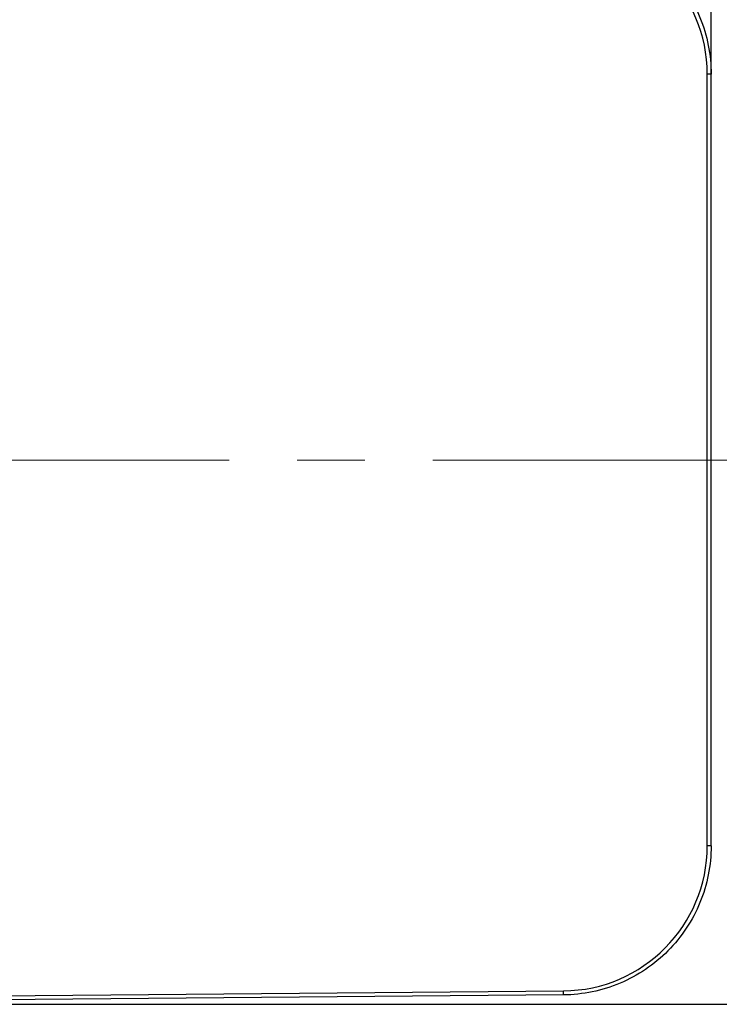
# Model space of a CAD drawing. Extents: x 537 to 6849, y -550 to 2005.
# Drawn here: x 1163 to 1421, y 1024 to 1387 of the extents above; entities that cross this region are included whole.
import ezdxf

# ---------------------------------------------------------------- set-up
doc = ezdxf.new("R2010")
doc.units = 0
doc.header["$LTSCALE"] = 20
doc.header["$MEASUREMENT"] = 0
doc.linetypes.add('CENTER', pattern=[2, 1.25, -0.25, 0.25, -0.25])
doc.layers.get('0').update_dxf_attribs({"linetype": 'CONTINUOUS'})
doc.layers.get('DEFPOINTS').update_dxf_attribs({"linetype": 'CONTINUOUS'})
doc.layers.add('1', color=7, linetype='CONTINUOUS')
doc.styles.get("Standard").update_dxf_attribs({"font": 'NanumGothic.ttf'})
doc.dimstyles.get("Standard").update_dxf_attribs({"dimtxt": 2.7, "dimasz": 2.5, "dimexe": 1.5, "dimexo": 1.5, "dimgap": 1.5, "dimtad": 1, "dimdec": 0, "dimlfac": 10, "dimzin": 0, "dimdsep": 46, "dimtxsty": 'Standard', "dimcen": 0, "dimclrt": 2, "dimadec": 0, "dimazin": 0, "dimtfac": 1, "dimtdec": 0, "dimtmove": 0, "dimatfit": 3, "dimfxl": 0, "dimtolj": 1, "dimtzin": 0, "dimarcsym": 0})

# ---------------------------------------------------------------- blocks, each defined once
blk = doc.blocks.new('*D20')
at = {"color": 3, "lineweight": -2}
for p, q in [((702.5, 1225.97), (702.5, 1556.3)), ((1417.65, 1225.97), (1417.65, 1556.3)), ((722.5, 1551.3), (1397.65, 1551.3))]:
    blk.add_line(p, q, dxfattribs=at)
at = {"color": 3}
for points in [[(722.5, 1554.64), (722.5, 1547.97), (702.5, 1551.3)], [(1397.65, 1554.64), (1397.65, 1547.97), (1417.65, 1551.3)]]:
    blk.add_solid(points, dxfattribs=at)
at = {"layer": 'DEFPOINTS', "color": 0}
for p in [(1417.65, 1551.3), (702.5, 1224.47), (1417.65, 1224.47)]:
    blk.add_point(p, dxfattribs=at)
at = {"color": 2, "insert": (1069.44, 1576.3), "char_height": 30, "attachment_point": 5}
blk.add_mtext('\\A1;715', dxfattribs=at)
blk = doc.blocks.new('*D18')
at = {"color": 3, "lineweight": -2}
for p, q in [((964.26, 1425.2), (1532.64, 1425.2)), ((1527.64, 1405.2), (1527.64, 1249.47)), ((1527.64, 1043.74), (1527.64, 1199.47)), ((964.26, 1023.74), (1532.64, 1023.74))]:
    blk.add_line(p, q, dxfattribs=at)
at = {"color": 3}
for points in [[(1524.3, 1405.2), (1530.97, 1405.2), (1527.64, 1425.2)], [(1524.3, 1043.74), (1530.97, 1043.74), (1527.64, 1023.74)]]:
    blk.add_solid(points, dxfattribs=at)
at = {"layer": 'DEFPOINTS', "color": 0}
for p in [(962.76, 1425.2), (962.76, 1023.74), (1527.64, 1023.74)]:
    blk.add_point(p, dxfattribs=at)
at = {"color": 2, "insert": (1527.64, 1224.47), "char_height": 30, "attachment_point": 5}
blk.add_mtext('\\A1;400', dxfattribs=at)

msp = doc.modelspace()

# ---------------------------------------------------------------- linework, layer by layer
at = {"layer": '1', "color": 7, "linetype": 'Continuous'}
for p, q in [((1416.2, 1082.2), (1416.2, 1366.74)), ((1417.65, 1366.74), (1416.2, 1366.74)), ((1417.65, 1082.2), (1417.65, 1366.74)), ((1417.65, 1082.2), (1416.2, 1082.2)), ((1101.13, 1026.45), (1363.2, 1028.7)), ((1363.16, 1027.2), (1101.09, 1024.95))]:
    msp.add_line(p, q, dxfattribs=at)
at = {"layer": '1', "color": 1, "linetype": 'CENTER', "lineweight": 0, "ltscale": 5}
msp.add_line((1439.96, 1224.47), (694.76, 1224.47), dxfattribs=at)
at = {"layer": '1', "color": 7, "linetype": 'Continuous'}
for centre, major_axis, ratio, start_param, end_param in [((1362.74, 1366.74), (0, 53.5), 0.999391, 4.712389, 6.274464), ((1362.74, 1082.2), (0, 53.5), 0.999391, 3.150314, 4.712389), ((1363.15, 1028.7), (0.01, -1.5), 0.034898, 0, 1.570492)]:
    msp.add_ellipse(centre, major_axis=major_axis, ratio=ratio, start_param=start_param, end_param=end_param, dxfattribs=at)
for points in [[(1363.16, 1421.74), (1370.32, 1421.68), (1377.46, 1420.2), (1390.64, 1414.63), (1396.68, 1410.55), (1406.76, 1400.38), (1410.79, 1394.3), (1416.24, 1381.06), (1417.65, 1373.9), (1417.65, 1366.74)], [(1417.65, 1082.2), (1417.65, 1075.04), (1416.24, 1067.88), (1410.79, 1054.64), (1406.76, 1048.56), (1396.68, 1038.4), (1390.64, 1034.31), (1377.46, 1028.74), (1370.32, 1027.27), (1363.16, 1027.2)]]:
    msp.add_open_spline(points, degree=3, knots=[0, 0, 0, 0, 0.25, 0.25, 0.5, 0.5, 0.75, 0.75, 1, 1, 1, 1], dxfattribs=at)

# ---------------------------------------------------------------- dimensions: what is measured, and where the dimension line sits
dim = msp.add_linear_dim(base=(1417.65, 1551.3), p1=(702.5, 1224.47), p2=(1417.65, 1224.47), dimstyle='Standard', override={"dimtxt": 30, "dimasz": 20, "dimexe": 5, "dimgap": 10, "dimlfac": 1, "dimzin": 12, "dimclrd": 3, "dimclre": 3, "dimazin": 2, "dimarcsym": 1})
dim.commit()
dim.dimension.update_dxf_attribs({"geometry": '*D20', "text_midpoint": (1069.44, 1551.3), "dimtype": 160})
dim = msp.add_linear_dim(base=(1527.64, 1023.74), p1=(962.76, 1425.2), p2=(962.76, 1023.74), angle=90, text='400', dimstyle='Standard', override={"dimtxt": 30, "dimasz": 20, "dimexe": 5, "dimgap": 10, "dimtih": 1, "dimtoh": 1, "dimlfac": 1, "dimzin": 12, "dimclrd": 3, "dimclre": 3, "dimazin": 2, "dimarcsym": 1})
dim.commit()
dim.dimension.update_dxf_attribs({"geometry": '*D18', "text_midpoint": (1527.64, 1224.47)})

doc.saveas('drawing.dxf')
